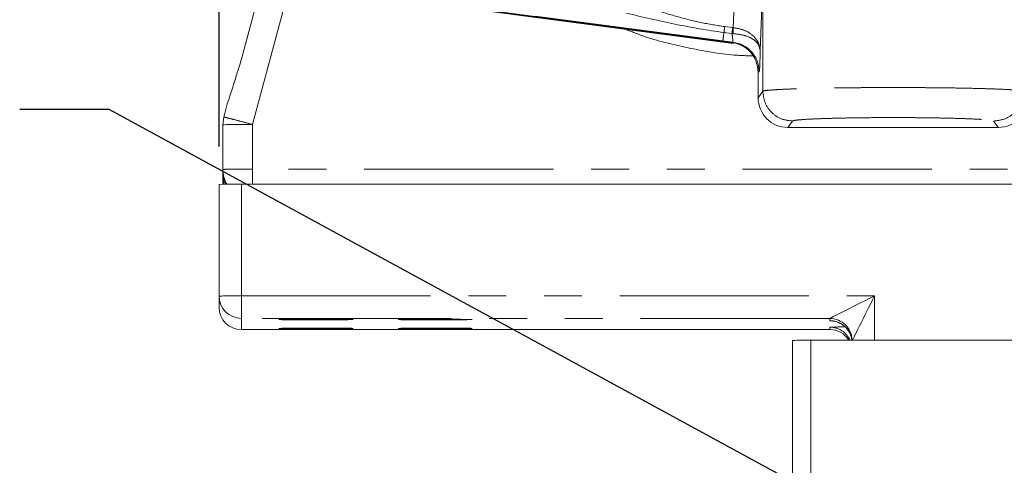
# Model space of a CAD drawing. Units: millimetres. Extents: x 7 to 835, y 10 to 581.
# Drawn here: x 601 to 634, y 265 to 280 of the extents above; entities that cross this region are included whole.
import ezdxf

# ---------------------------------------------------------------- set-up
doc = ezdxf.new("R2010")
doc.units = ezdxf.units.MM
doc.linetypes.add('PHANTOM', pattern=[12.7, 6.35, -1.27, 1.27, -1.27, 1.27, -1.27])
doc.layers.add('SLD-0', color=7, linetype='Continuous')
doc.styles.add('SLDTEXTSTYLE0', font='TXT', dxfattribs={"width": 0.605})
doc.dimstyles.new('SLDDIMSTYLE4', dxfattribs={"dimtxt": 0, "dimasz": 3, "dimexe": 0, "dimexo": 0.0625, "dimgap": 0, "dimtad": 0, "dimtih": 1, "dimtoh": 1, "dimdec": 0, "dimrnd": 1e-09, "dimzin": 0, "dimdsep": 46, "dimtxsty": 'Standard', "dimsah": 1, "dimcen": 0.09, "dimadec": 0, "dimazin": 0, "dimtfac": 3, "dimtdec": 0, "dimtofl": 0, "dimtmove": 0, "dimatfit": 3, "dimfxl": 0, "dimfrac": 2, "dimtolj": 1, "dimtzin": 0, "dimarcsym": 0})
doc.dimstyles.new('SLDDIMSTYLE6', dxfattribs={"dimtxt": 3, "dimasz": 3, "dimexe": 0, "dimexo": 0.0625, "dimgap": 0.75, "dimtad": 0, "dimlfac": 4, "dimrnd": 1e-09, "dimzin": 12, "dimdsep": 46, "dimtxsty": 'SLDTEXTSTYLE0', "dimsah": 1, "dimcen": 0.09, "dimadec": 0, "dimazin": 0, "dimtfac": 1, "dimtdec": 3, "dimtofl": 0, "dimtmove": 0, "dimatfit": 3, "dimfxl": 0, "dimfrac": 2, "dimtolj": 1, "dimtzin": 12, "dimarcsym": 0})

# ---------------------------------------------------------------- blocks, each defined once
blk = doc.blocks.new('*D139')
at = {"layer": 'SLD-0'}
for p, q in [((608.079, 275.701), (608.079, 343.94)), ((782.4, 266.917), (782.4, 343.94)), ((608.079, 340.765), (687.353, 340.765)), ((782.4, 340.765), (703.126, 340.765))]:
    blk.add_line(p, q, dxfattribs=at)
for points in [[(608.079, 340.765), (611.079, 340.303), (611.079, 341.227)], [(782.4, 340.765), (779.4, 341.227), (779.4, 340.303)]]:
    blk.add_solid(points, dxfattribs=at)
at = {"layer": 'SLD-0', "insert": (688.94, 342.331), "char_height": 3, "attachment_point": 1, "style": 'SLDTEXTSTYLE0'}
blk.add_mtext('697.29', dxfattribs=at)

msp = doc.modelspace()

# ---------------------------------------------------------------- linework, layer by layer
at = {"color": 7, "linetype": 'Continuous', "lineweight": 0}
for p, q in [((611.65509, 289.166), (608.84441, 278.67683)), ((615.48949, 280.48897), (624.98879, 279.23369)), ((624.98879, 279.22913), (615.48949, 280.48441)), ((624.98879, 279.22001), (615.48949, 280.47529)), ((615.48949, 280.45706), (624.98879, 279.20178)), ((625.31831, 279.20752), (624.98879, 279.24737)), ((625.28213, 279.19786), (624.98879, 279.23369)), ((624.98879, 279.22913), (625.43945, 279.1765)), ((624.98879, 279.22001), (625.29889, 279.18232)), ((624.98879, 279.20178), (625.33118, 279.16053)), ((626.17102, 278.2043), (626.17067, 278.20413)), ((626.17067, 278.20413), (626.17067, 277.34297)), ((626.17102, 277.3432), (626.17067, 277.34297)), ((608.23802, 276.69238), (608.35556, 277.13104)), ((608.20395, 276.43357), (608.23802, 276.69238)), ((608.20395, 274.93364), (608.20395, 276.43357)), ((627.17067, 276.34359), (627.17067, 276.34297)), ((627.17067, 276.34297), (634.23722, 276.34297)), ((634.23722, 276.34297), (634.23722, 276.34359)), ((608.20395, 274.85159), (608.20395, 274.93364)), ((608.20395, 274.63734), (608.20395, 274.85159)), ((608.20395, 274.55529), (608.20395, 274.63734)), ((608.07895, 270.68153), (608.07895, 274.43138)), ((608.20395, 274.55529), (608.21977, 274.43513)), ((608.22253, 274.55354), (608.23948, 274.43539)), ((608.82895, 274.43822), (664.57895, 274.43822)), ((644.70395, 274.44155), (609.20395, 274.44155)), ((608.07895, 270.30775), (608.07895, 270.68153)), ((608.82895, 269.55778), (628.57895, 269.55778)), ((627.32895, 264.46844), (627.32895, 269.19274)), ((670.81259, 269.20867), (627.93759, 269.19844))]:
    msp.add_line(p, q, dxfattribs=at)
at = {"color": 8, "linetype": 'PHANTOM', "lineweight": 0}
for p, q in [((609.20395, 276.44269), (612.22185, 287.70519)), ((625.43491, 281.93837), (625.3339, 279.69367)), ((626.33045, 281.10563), (626.24218, 278.92748)), ((626.33045, 277.55813), (626.33045, 281.10563)), ((624.98879, 279.24737), (617.70628, 280.20971)), ((625.31701, 279.69526), (625.05153, 279.72786)), ((625.33364, 279.69369), (625.31701, 279.69526)), ((625.02527, 279.52753), (625.29441, 279.49449)), ((625.29441, 279.49446), (625.32924, 279.4926)), ((624.98879, 279.23369), (624.98879, 279.24737)), ((624.98879, 279.22001), (624.98879, 279.22913)), ((624.98879, 279.20178), (624.98879, 279.22001)), ((625.28277, 279.19827), (625.28213, 279.19786)), ((625.28277, 279.19827), (625.31831, 279.20752)), ((626.20893, 278.21329), (626.17102, 278.2043)), ((626.17102, 278.2043), (626.17102, 277.3432)), ((626.17102, 277.3432), (626.33045, 277.55813)), ((609.20395, 274.94275), (609.20395, 276.44269)), ((627.3301, 276.55852), (627.17067, 276.34359)), ((627.17067, 276.34359), (634.23722, 276.34359)), ((634.23722, 276.34359), (634.07779, 276.55852)), ((609.20395, 274.44155), (609.20395, 274.94275)), ((644.70395, 274.94275), (609.20395, 274.94275)), ((608.82895, 274.43822), (608.82895, 270.68837)), ((608.82895, 270.68837), (630.07895, 270.68837)), ((608.82895, 269.93156), (608.82895, 270.68837)), ((630.07895, 270.68837), (630.07895, 269.19895)), ((628.57895, 269.93156), (608.82895, 269.93156)), ((608.82895, 269.93156), (608.82895, 269.55778)), ((628.57895, 269.85407), (628.57895, 269.93156)), ((628.57895, 269.55778), (628.57895, 269.63527)), ((627.93759, 269.19844), (627.93759, 264.47414))]:
    msp.add_line(p, q, dxfattribs=at)
at = {"color": 7, "linetype": 'Continuous', "lineweight": 0, "flags": 128}
for points in [[(612.57895, 269.89282), (612.53259, 269.88974), (612.39697, 269.8869), (612.18214, 269.88449), (611.90403, 269.8827), (611.58327, 269.88166), (611.24364, 269.88145), (610.91035, 269.88208), (610.6081, 269.88351), (610.35931, 269.88563), (610.18243, 269.88828), (610.09059, 269.89127), (610.09059, 269.89437), (610.18243, 269.89736), (610.35931, 269.90001), (610.6081, 269.90213), (610.91035, 269.90356), (611.24364, 269.90419), (611.58327, 269.90398), (611.90403, 269.90294), (612.18214, 269.90115), (612.39697, 269.89874), (612.53259, 269.89589), (612.57895, 269.89282)], [(616.57895, 269.89282), (616.53259, 269.88974), (616.39697, 269.8869), (616.18214, 269.88449), (615.90403, 269.8827), (615.58327, 269.88166), (615.24364, 269.88145), (614.91035, 269.88208), (614.6081, 269.88351), (614.35931, 269.88563), (614.18243, 269.88828), (614.09059, 269.89127), (614.09059, 269.89437), (614.18243, 269.89736), (614.35931, 269.90001), (614.6081, 269.90213), (614.91035, 269.90356), (615.24364, 269.90419), (615.58327, 269.90398), (615.90403, 269.90294), (616.18214, 269.90115), (616.39697, 269.89874), (616.53259, 269.89589), (616.57895, 269.89282)], [(612.57895, 269.59652), (612.53259, 269.59345), (612.39697, 269.5906), (612.18214, 269.5882), (611.90403, 269.58641), (611.58327, 269.58537), (611.24364, 269.58515), (610.91035, 269.58579), (610.6081, 269.58721), (610.35931, 269.58933), (610.18243, 269.59198), (610.09059, 269.59497), (610.09059, 269.59808), (610.18243, 269.60106), (610.35931, 269.60372), (610.6081, 269.60583), (610.91035, 269.60726), (611.24364, 269.60789), (611.58327, 269.60768), (611.90403, 269.60664), (612.18214, 269.60485), (612.39697, 269.60244), (612.53259, 269.5996), (612.57895, 269.59652)], [(616.57895, 269.59652), (616.53259, 269.59345), (616.39697, 269.5906), (616.18214, 269.5882), (615.90403, 269.58641), (615.58327, 269.58537), (615.24364, 269.58515), (614.91035, 269.58579), (614.6081, 269.58721), (614.35931, 269.58933), (614.18243, 269.59198), (614.09059, 269.59497), (614.09059, 269.59808), (614.18243, 269.60106), (614.35931, 269.60372), (614.6081, 269.60583), (614.91035, 269.60726), (615.24364, 269.60789), (615.58327, 269.60768), (615.90403, 269.60664), (616.18214, 269.60485), (616.39697, 269.60244), (616.53259, 269.5996), (616.57895, 269.59652)]]:
    msp.add_lwpolyline(points, dxfattribs=at)
at = {"color": 8, "linetype": 'PHANTOM', "lineweight": 0, "flags": 128}
msp.add_lwpolyline([(628.64975, 269.84992), (628.60777, 269.8514), (628.57895, 269.85407)], dxfattribs=at)
at = {"color": 8, "linetype": 'PHANTOM', "lineweight": 0}
for centre, radius, start, end in [((673.18842, 273.1129), 48.58844, 172.413687, 172.746846), ((625.17096, 278.20448), 1.00006, 359.989458, 83.580575), ((608.95397, 249.01385), 27.42998, 89.477836, 91.56684), ((608.64146, 250.11674), 20.57249, 89.477836, 91.56684), ((628.57896, 269.18158), 0.74999, 1.313401, 90.001172), ((628.57896, 269.10408), 0.74999, 7.25283, 90.001087), ((629.068, 257.97042), 11.6751, 89.920232, 92.400723), ((628.57895, 268.88527), 0.75, 24.707089, 90.000593)]:
    msp.add_arc(centre, radius, start, end, dxfattribs=at)
at = {"color": 7, "linetype": 'Continuous', "lineweight": 0}
for centre, radius, start, end in [((627.17162, 277.34419), 1.0006, 180.056336, 269.946045), ((634.23628, 277.34419), 1.0006, 270.053955, 359.943664), ((609.20387, 274.85159), 0.99992, 180.000048, 204.5473), ((609.20387, 274.63734), 0.99992, 180.000006, 191.649932), ((608.64146, 253.86658), 20.57249, 89.477836, 91.56684), ((608.82893, 270.68155), 0.74998, 180.001191, 270.001191), ((608.82893, 270.30776), 0.74998, 180.001191, 270.001191), ((628.57895, 268.80777), 0.75, 31.418935, 90.000515), ((627.78805, 252.65662), 16.5425, 89.482062, 91.590326)]:
    msp.add_arc(centre, radius, start, end, dxfattribs=at)
at = {"color": 8, "linetype": 'PHANTOM', "lineweight": 0}
for major_axis, ratio, start_param, end_param in [((1.5, 0.74998), 0.00364676, 1.568973, 3.13976932), ((0.75, 1.49995), 0.00182345, 1.56714953, 2.99095512)]:
    msp.add_ellipse((630.07895, 270.68153), major_axis=major_axis, ratio=ratio, start_param=start_param, end_param=end_param, dxfattribs=at)
for points, knots in [([(625.05153, 279.72786), (624.78205, 279.77023), (624.24309, 279.85497), (623.45116, 280.05985), (622.6703, 280.30132), (622.15778, 280.48786), (621.90152, 280.58112)], [0, 0, 0, 0, 0.2499845, 0.49998476, 0.74999314, 1, 1, 1, 1]), ([(625.02527, 279.52753), (624.47543, 279.61359), (623.37569, 279.78574), (622.29461, 280.05104), (621.75404, 280.1837)], [0, 0, 0, 0, 0.49997017, 1, 1, 1, 1]), ([(621.74332, 279.63065), (621.92961, 279.55749), (622.60295, 279.29304), (623.81849, 279.0041), (625.05518, 278.77902), (625.78563, 278.75039), (625.99327, 278.74225)], [0, 0, 0, 0, 0.13760653, 0.49739064, 0.85713229, 1, 1, 1, 1]), ([(625.29441, 279.49449), (625.29888, 279.53403), (625.30782, 279.61309), (625.31394, 279.66787), (625.31701, 279.69526)], [0, 0, 0, 0, 0.50000022, 1, 1, 1, 1]), ([(625.32925, 279.49263), (625.33088, 279.53213), (625.33413, 279.61114), (625.334, 279.66615), (625.33393, 279.69365)], [0, 0, 0, 0, 0.49999921, 1, 1, 1, 1]), ([(626.24217, 278.92748), (626.22722, 279.02189), (626.19733, 279.21075), (625.99139, 279.45323), (625.69607, 279.63349), (625.45464, 279.6736), (625.33393, 279.69365)], [0, 0, 0, 0, 0.24995419, 0.50002453, 0.75002664, 1, 1, 1, 1]), ([(625.29442, 279.49449), (625.30098, 279.45407), (625.31409, 279.37322), (625.32397, 279.2815), (625.3264, 279.21935), (625.32101, 279.21146), (625.31831, 279.20752)], [0, 0, 0, 0, 0.25004532, 0.5000463, 0.75002429, 1, 1, 1, 1]), ([(626.24218, 278.92749), (626.22677, 279.0018), (626.19596, 279.15043), (625.9883, 279.32913), (625.69146, 279.45351), (625.44999, 279.4796), (625.32925, 279.49264)], [0, 0, 0, 0, 0.25002523, 0.50001297, 0.74999462, 1, 1, 1, 1]), ([(626.20893, 278.21329), (626.19681, 278.33098), (626.17172, 278.57468), (625.96983, 278.89524), (625.67336, 279.13102), (625.43394, 279.18261), (625.31831, 279.20752)], [0, 0, 0, 0, 0.24146621, 0.5, 0.75853379, 1, 1, 1, 1]), ([(626.24218, 278.92749), (626.24022, 278.82451), (626.23631, 278.61855), (626.22812, 278.39413), (626.21886, 278.24348), (626.21224, 278.22336), (626.20893, 278.21329)], [0, 0, 0, 0, 0.25000732, 0.50000835, 0.75000278, 1, 1, 1, 1]), ([(635.07745, 277.55813), (635.06721, 277.56314), (635.04796, 277.57256), (634.95711, 277.58557), (634.84487, 277.5966), (634.68367, 277.60865), (634.45321, 277.62159), (634.12845, 277.63512), (633.68992, 277.64928), (633.10927, 277.66285), (632.48077, 277.67248), (631.953, 277.6779), (631.54078, 277.68086), (631.12342, 277.68264), (630.70396, 277.68323), (630.28449, 277.68264), (629.86713, 277.68086), (629.4549, 277.6779), (628.92713, 277.67248), (628.29862, 277.66285), (627.71797, 277.64928), (627.27944, 277.63512), (626.95468, 277.62159), (626.72423, 277.60865), (626.56303, 277.59661), (626.45079, 277.58557), (626.35994, 277.57256), (626.34068, 277.56314), (626.33045, 277.55813)], [0, 0, 0, 0, 0.03801475, 0.07152538, 0.10053028, 0.12502804, 0.16927686, 0.2109385, 0.25001236, 0.31377051, 0.37490085, 0.4064715, 0.43784473, 0.46902064, 0.49999936, 0.53097807, 0.56215428, 0.59352779, 0.62509872, 0.68622858, 0.74998807, 0.78906122, 0.83072282, 0.87497234, 0.89946715, 0.92847096, 0.96198245, 1, 1, 1, 1]), ([(627.3301, 276.55852), (627.34792, 276.56617), (627.38356, 276.58147), (627.59393, 276.60343), (627.91081, 276.62361), (628.33387, 276.64126), (628.84439, 276.65571), (629.42431, 276.66645), (630.05194, 276.67305), (630.70396, 276.67529), (631.35597, 276.67305), (631.98359, 276.66645), (632.56351, 276.65571), (633.07403, 276.64126), (633.49708, 276.62361), (633.81396, 276.60343), (634.02434, 276.58147), (634.05997, 276.56617), (634.07779, 276.55852)], [0, 0, 0, 0, 0.06249934, 0.12498988, 0.18747822, 0.24996576, 0.31245282, 0.37495163, 0.43747047, 0.50000099, 0.56253127, 0.6250494, 0.68754748, 0.75003435, 0.81252195, 0.8750103, 0.93750087, 1, 1, 1, 1])]:
    msp.add_open_spline(points, degree=3, knots=knots, dxfattribs=at)
for points in [[(625.05153, 279.72786), (625.04796, 279.70053), (625.04083, 279.64587), (625.03046, 279.56697), (625.02527, 279.52753)], [(626.33045, 277.55813), (626.34555, 277.42723), (626.37575, 277.16543), (626.60696, 276.83512), (626.9373, 276.60391), (627.19917, 276.57365), (627.3301, 276.55852)], [(634.07779, 276.55852), (634.20873, 276.57365), (634.4706, 276.60391), (634.80094, 276.83512), (635.03214, 277.16543), (635.06234, 277.42723), (635.07745, 277.55813)], [(609.20395, 276.44269), (609.07737, 276.47647), (608.82423, 276.54402), (608.50495, 276.62746), (608.28158, 276.6843), (608.25254, 276.68969), (608.23802, 276.69238)], [(609.20395, 274.94275), (609.07291, 274.94262), (608.81084, 274.94234), (608.48029, 274.94023), (608.24904, 274.93722), (608.21898, 274.93483), (608.20395, 274.93364)]]:
    msp.add_open_spline(points, degree=3, dxfattribs=at)
at = {"color": 7, "linetype": 'Continuous', "lineweight": 0}
for points, knots in [([(625.28213, 279.19786), (625.39756, 279.17275), (625.63654, 279.12076), (625.93223, 278.88502), (626.13355, 278.56491), (626.15858, 278.32163), (626.17067, 278.20413)], [0, 0, 0, 0, 0.24149853, 0.50000403, 0.7585073, 1, 1, 1, 1]), ([(608.35556, 277.13104), (608.43567, 277.37864), (608.59584, 277.87374), (608.76157, 278.40917), (608.84441, 278.67683)], [0, 0, 0, 0, 0.50010316, 1, 1, 1, 1]), ([(609.20395, 274.44155), (609.0912, 274.44143), (608.86568, 274.44119), (608.58042, 274.43947), (608.47539, 274.43778), (608.42621, 274.43698)], [0, 0, 0, 0, 0.34708568, 0.69423721, 1, 1, 1, 1]), ([(628.64494, 269.85045), (628.64391, 269.85053), (628.64218, 269.85067), (628.66197, 269.84906), (628.69627, 269.8449), (628.78678, 269.8283), (628.94501, 269.77079), (629.12693, 269.63559), (629.26101, 269.43934), (629.31599, 269.28478), (629.32148, 269.20439), (629.32187, 269.19877)], [0, 0, 0, 0, 0.065339826, 0.109850196, 0.149384354, 0.206041738, 0.370285911, 0.582034108, 0.789255729, 0.985253214, 1, 1, 1, 1])]:
    msp.add_open_spline(points, degree=3, knots=knots, dxfattribs=at)
msp.add_open_spline([(608.33792, 274.43366), (608.29914, 274.51258), (608.22156, 274.67042), (608.20982, 274.8459), (608.20395, 274.93364)], degree=3, dxfattribs=at)

# ---------------------------------------------------------------- dimensions: what is measured, and where the dimension line sits
at = {"layer": 'SLD-0'}
dim = msp.add_linear_dim(base=(608.07895, 340.765), p1=(782.40035, 265.64704), p2=(608.07895, 274.43138), dimstyle='SLDDIMSTYLE6', dxfattribs=at)
dim.commit()
dim.dimension.update_dxf_attribs({"geometry": '*D139', "text_midpoint": (695.23965, 340.765), "dimtype": 160})

# ---------------------------------------------------------------- leaders
msp.add_leader([(684.73844, 233.19758), (604.38762, 276.94332), (601.38762, 276.94332)], dimstyle='SLDDIMSTYLE4', dxfattribs=at)

doc.saveas('drawing.dxf')
